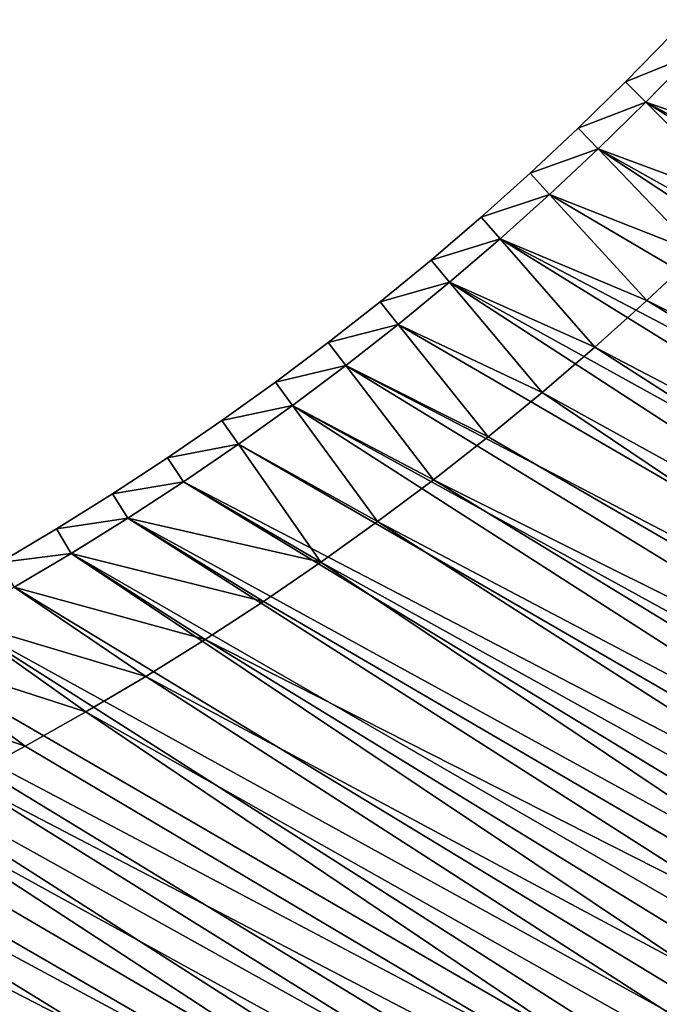
# Model space of a CAD drawing. Units: millimetres. Extents: x -1946 to 1946, y -1871 to 2113.
# Drawn here: x 532 to 754, y -1063 to -721 of the extents above; entities that cross this region are included whole.
import ezdxf

# ---------------------------------------------------------------- set-up
doc = ezdxf.new("R2010")
doc.units = ezdxf.units.MM
doc.layers.get('0').update_dxf_attribs({"true_color": 0xff5454})

# ---------------------------------------------------------------- blocks, each defined once
blk = doc.blocks.new('Group_1')
for p, q in [((310.6, 540.65, 410), (333.78, 533.62, 410)), ((310.6, 540.65, 60), (333.78, 533.62, 60)), ((333.78, 533.62, 410), (356.79, 526.08, 410)), ((333.78, 533.62, 60), (356.79, 526.08, 60)), ((333.78, 533.62, 410), (333.78, 533.62, 60)), ((356.79, 526.08, 410), (379.63, 518.05, 410)), ((356.79, 526.08, 60), (379.63, 518.05, 60)), ((356.79, 526.08, 410), (356.79, 526.08, 60)), ((379.63, 518.05, 410), (402.3, 509.52, 410)), ((379.63, 518.05, 60), (402.3, 509.52, 60)), ((379.63, 518.05, 410), (379.63, 518.05, 60)), ((402.3, 509.52, 410), (424.77, 500.5, 410)), ((402.3, 509.52, 60), (424.77, 500.5, 60)), ((402.3, 509.52, 410), (402.3, 509.52, 60)), ((274.34, 498.87, 410), (251.94, 504.61, 410)), ((274.34, 498.87), (251.94, 504.61)), ((424.77, 500.5, 410), (447.04, 490.99, 410)), ((424.77, 500.5, 60), (447.04, 490.99, 60)), ((424.77, 500.5, 410), (424.77, 500.5, 60)), ((274.34, 498.87, 410), (271.75, 489.21, 400)), ((271.75, 489.21, 10), (274.34, 498.87)), ((296.61, 492.64, 410), (274.34, 498.87, 410)), ((296.61, 492.64), (274.34, 498.87)), ((271.75, 489.21, 400), (249.56, 494.9, 400)), ((249.56, 494.9, 10), (271.75, 489.21, 10)), ((296.61, 492.64, 410), (293.81, 483.04, 400)), ((293.81, 483.04, 10), (296.61, 492.64)), ((318.74, 485.93, 410), (296.61, 492.64, 410)), ((318.74, 485.93), (296.61, 492.64)), ((293.81, 483.04, 400), (271.75, 489.21, 400)), ((271.75, 489.21, 10), (271.75, 489.21, 400)), ((271.75, 489.21, 10), (293.81, 483.04, 10)), ((447.04, 490.99, 410), (469.1, 480.99, 410)), ((447.04, 490.99, 60), (469.1, 480.99, 60)), ((447.04, 490.99, 410), (447.04, 490.99, 60)), ((318.74, 485.93, 410), (315.73, 476.39, 400)), ((315.73, 476.39, 10), (318.74, 485.93)), ((340.72, 478.73, 410), (318.74, 485.93, 410)), ((340.72, 478.73), (318.74, 485.93)), ((315.73, 476.39, 400), (293.81, 483.04, 400)), ((293.81, 483.04, 10), (293.81, 483.04, 400)), ((293.81, 483.04, 10), (315.73, 476.39, 10)), ((469.1, 480.99, 410), (490.93, 470.52, 410)), ((469.1, 480.99, 60), (490.93, 470.52, 60)), ((469.1, 480.99, 410), (469.1, 480.99, 60)), ((337.5, 469.26, 400), (315.73, 476.39, 400)), ((315.73, 476.39, 10), (315.73, 476.39, 400)), ((315.73, 476.39, 10), (337.5, 469.26, 10)), ((340.72, 478.73, 410), (337.5, 469.26, 400)), ((337.5, 469.26, 10), (340.72, 478.73)), ((362.53, 471.06, 410), (340.72, 478.73, 410)), ((362.53, 471.06), (340.72, 478.73)), ((359.11, 461.67, 400), (337.5, 469.26, 400)), ((337.5, 469.26, 10), (337.5, 469.26, 400)), ((337.5, 469.26, 10), (359.11, 461.67, 10)), ((359.11, 461.67, 400), (362.53, 471.06, 410)), ((359.11, 461.67, 10), (362.53, 471.06)), ((384.17, 462.92, 410), (362.53, 471.06, 410)), ((384.17, 462.92), (362.53, 471.06)), ((490.93, 470.52, 410), (512.53, 459.57, 410)), ((490.93, 470.52, 60), (512.53, 459.57, 60)), ((490.93, 470.52, 410), (490.93, 470.52, 60)), ((384.17, 462.92, 410), (380.55, 453.6, 400)), ((380.55, 453.6, 10), (384.17, 462.92)), ((405.63, 454.3, 410), (384.17, 462.92, 410)), ((405.63, 454.3), (384.17, 462.92)), ((380.55, 453.6, 400), (359.11, 461.67, 400)), ((359.11, 461.67, 10), (359.11, 461.67, 400)), ((359.11, 461.67, 10), (380.55, 453.6, 10)), ((512.53, 459.57, 410), (533.89, 448.16, 410)), ((512.53, 459.57, 60), (533.89, 448.16, 60)), ((512.53, 459.57, 410), (512.53, 459.57, 60)), ((401.81, 445.06, 400), (380.55, 453.6, 400)), ((380.55, 453.6, 10), (380.55, 453.6, 400)), ((380.55, 453.6, 10), (401.81, 445.06, 10)), ((405.63, 454.3, 410), (401.81, 445.06, 400)), ((401.81, 445.06, 10), (405.63, 454.3)), ((426.9, 445.22, 410), (405.63, 454.3, 410)), ((426.9, 445.22), (405.63, 454.3)), ((533.89, 448.16, 410), (554.99, 436.28, 410)), ((533.89, 448.16, 60), (554.99, 436.28, 60)), ((533.89, 448.16, 410), (533.89, 448.16, 60)), ((422.87, 436.07, 400), (401.81, 445.06, 400)), ((401.81, 445.06, 10), (401.81, 445.06, 400)), ((401.81, 445.06, 10), (422.87, 436.07, 10)), ((426.9, 445.22, 410), (422.87, 436.07, 400)), ((422.87, 436.07, 10), (426.9, 445.22)), ((447.96, 435.68, 410), (426.9, 445.22, 410)), ((447.96, 435.68), (426.9, 445.22)), ((443.74, 426.61, 400), (422.87, 436.07, 400)), ((422.87, 436.07, 10), (422.87, 436.07, 400)), ((422.87, 436.07, 10), (443.74, 426.61, 10)), ((443.74, 426.61, 400), (447.96, 435.68, 410)), ((443.74, 426.61, 10), (447.96, 435.68)), ((468.81, 425.68, 410), (447.96, 435.68, 410)), ((468.81, 425.68), (447.96, 435.68)), ((554.99, 436.28, 410), (575.83, 423.95, 410)), ((554.99, 436.28, 60), (575.83, 423.95, 60)), ((554.99, 436.28, 410), (554.99, 436.28, 60)), ((464.39, 416.71, 400), (443.74, 426.61, 400)), ((443.74, 426.61, 10), (443.74, 426.61, 400)), ((443.74, 426.61, 10), (464.39, 416.71, 10)), ((464.39, 416.71, 400), (468.81, 425.68, 410)), ((464.39, 416.71, 10), (468.81, 425.68)), ((489.44, 415.22, 410), (468.81, 425.68, 410)), ((489.44, 415.22), (468.81, 425.68)), ((575.83, 423.95, 410), (596.39, 411.16, 410)), ((575.83, 423.95, 60), (596.39, 411.16, 60)), ((575.83, 423.95, 410), (575.83, 423.95, 60)), ((484.82, 406.35, 400), (464.39, 416.71, 400)), ((464.39, 416.71, 10), (464.39, 416.71, 400)), ((464.39, 416.71, 10), (484.82, 406.35, 10)), ((489.44, 415.22, 410), (484.82, 406.35, 400)), ((484.82, 406.35, 10), (489.44, 415.22)), ((509.84, 404.32, 410), (489.44, 415.22, 410)), ((509.84, 404.32), (489.44, 415.22)), ((505.03, 395.55, 400), (484.82, 406.35, 400)), ((484.82, 406.35, 10), (484.82, 406.35, 400)), ((484.82, 406.35, 10), (505.03, 395.55, 10)), ((505.03, 395.55, 400), (509.84, 404.32, 410)), ((505.03, 395.55, 10), (509.84, 404.32)), ((529.99, 392.98, 410), (509.84, 404.32, 410)), ((529.99, 392.98), (509.84, 404.32)), ((524.99, 384.32, 400), (505.03, 395.55, 400)), ((505.03, 395.55, 10), (505.03, 395.55, 400)), ((505.03, 395.55, 10), (524.99, 384.32, 10))]:
    blk.add_line(p, q)
mesh = blk.add_polyface()
corners = [(69.33, 532.72, 410), (59.94, 583.3, 410), (46.24, 533.98, 410), (72.6, 582.61, 410), (92.38, 530.95, 410), (96.74, 580.77, 410), (115.4, 528.69, 410), (120.84, 578.39, 410), (138.35, 525.92, 410), (144.88, 575.49, 410), (161.25, 522.65, 410), (168.85, 572.07, 410), (184.06, 518.88, 410), (192.75, 568.13, 410), (206.79, 514.62, 410), (216.55, 563.66, 410), (229.42, 509.86, 410), (240.24, 558.68, 410), (251.94, 504.61, 410), (263.83, 553.18, 410), (274.34, 498.87, 410), (287.28, 547.17, 410), (296.61, 492.64, 410), (310.6, 540.65, 410), (318.74, 485.93, 410), (333.78, 533.62, 410), (340.72, 478.73, 410), (356.79, 526.08, 410), (362.53, 471.06, 410), (379.63, 518.05, 410), (384.17, 462.92, 410), (402.3, 509.52, 410), (405.63, 454.3, 410), (424.77, 500.5, 410), (426.9, 445.22, 410), (447.04, 490.99, 410), (447.96, 435.68, 410), (469.1, 480.99, 410), (468.81, 425.68, 410), (489.44, 415.22, 410), (490.93, 470.52, 410), (509.84, 404.32, 410), (512.53, 459.57, 410), (529.99, 392.98, 410), (533.89, 448.16, 410), (549.89, 381.2, 410), (554.99, 436.28, 410), (569.52, 368.99, 410), (575.83, 423.95, 410), (588.89, 356.35, 410), (596.39, 411.16, 410), (607.98, 343.29, 410), (616.67, 397.93, 410), (626.77, 329.82, 410), (636.66, 384.25, 410), (645.27, 315.95, 410), (656.34, 370.15, 410), (663.46, 301.67, 410), (675.71, 355.62, 410), (681.34, 287, 410), (694.76, 340.67, 410), (698.89, 271.94, 410), (713.48, 325.3, 410), (716.11, 256.51, 410), (731.86, 309.54, 410), (732.99, 240.7, 410), (749.89, 293.37, 410), (749.51, 224.53, 410), (765.69, 208, 410), (767.56, 276.82, 410), (781.49, 191.12, 410), (784.87, 259.89, 410), (796.93, 173.9, 410), (801.81, 242.58, 410), (811.99, 156.35, 410), (818.36, 224.9, 410), (826.66, 138.48, 410), (834.52, 206.87, 410), (840.93, 120.28, 410), (850.29, 188.49, 410), (854.81, 101.79, 410), (865.65, 169.77, 410), (868.28, 82.99, 410), (880.6, 150.72, 410), (881.34, 63.9, 410), (895.13, 131.35, 410), (893.97, 44.54, 410), (906.18, 24.9, 410), (909.24, 111.67, 410), (912.87, 13.61, 410), (922.91, 91.68, 410), (929.84, 81.07, 410), (1285.28, 228.62, 410), (1215.97, 246.33, 410), (1220.54, 329.64, 410), (1238.89, 302.81, 410), (1256.65, 275.59, 410), (1273.82, 247.99, 410), (10, 534.88, 410), (32.5, 964.66, 410), (10, 964.9, 410), (23.12, 534.73, 410), (59.94, 912.7, 410), (64.99, 963.59, 410), (62.81, 913.64, 410), (94.18, 911.93, 410), (97.45, 961.82, 410), (125.5, 909.53, 410), (129.86, 959.34, 410), (156.77, 906.45, 410), (162.21, 956.16, 410), (187.96, 902.69, 410), (194.48, 952.27, 410), (219.06, 898.25, 410), (226.66, 947.67, 410), (250.05, 893.13, 410), (258.74, 942.38, 410), (280.93, 887.34, 410), (290.68, 936.38, 410), (311.67, 880.88, 410), (322.49, 929.69, 410), (342.27, 873.74, 410), (354.15, 922.31, 410), (372.7, 865.94, 410), (385.64, 914.24, 410), (402.95, 857.48, 410), (416.95, 905.49, 410), (433.02, 848.36, 410), (448.05, 896.05, 410), (462.87, 838.59, 410), (478.94, 885.94, 410), (492.51, 828.17, 410), (509.61, 875.15, 410), (521.91, 817.1, 410), (540.03, 863.7, 410), (551.06, 805.4, 410), (570.2, 851.59, 410), (579.95, 793.06, 410), (600.09, 838.83, 410), (608.57, 780.09, 410), (629.7, 825.41, 410), (636.89, 766.51, 410), (659.01, 811.35, 410), (664.92, 752.31, 410), (688.01, 796.66, 410), (692.62, 737.5, 410), (716.67, 781.34, 410), (720, 722.09, 410), (745, 765.39, 410), (747.03, 706.08, 410), (772.97, 748.83, 410), (773.71, 689.49, 410), (800.58, 731.67, 410), (800.02, 672.33, 410), (825.95, 654.59, 410), (827.8, 713.9, 410), (851.48, 636.29, 410), (854.63, 695.55, 410), (876.61, 617.44, 410), (881.05, 676.62, 410), (901.33, 598.04, 410), (907.05, 657.11, 410), (925.61, 578.11, 410), (932.63, 637.04, 410), (949.46, 557.66, 410), (957.75, 616.42, 410), (972.85, 536.69, 410), (982.42, 595.25, 410), (995.78, 515.21, 410), (1006.63, 573.56, 410), (1018.23, 493.24, 410), (1030.35, 551.34, 410), (1040.2, 470.79, 410), (1053.59, 528.6, 410), (1061.68, 447.86, 410), (1076.32, 505.37, 410), (1082.65, 424.47, 410), (1098.54, 481.64, 410), (1103.1, 400.63, 410), (1120.24, 457.44, 410), (1123.03, 376.34, 410), (1141.41, 432.77, 410), (1142.43, 351.63, 410), (1162.03, 407.64, 410), (1161.28, 326.5, 410), (1179.58, 300.96, 410), (1182.1, 382.07, 410), (1197.31, 275.03, 410), (1201.6, 356.06, 410), (1214.48, 248.72, 410)]
mesh.append_faces([[corners[k] for k in face] for face in [(96, 92, 97), (98, 99, 100)]], dxfattribs={"vtx0": -1})
mesh.append_faces([[corners[k] for k in face] for face in [(0, 1, 2), (1, 0, 3), (3, 4, 5), (5, 6, 7), (7, 8, 9), (9, 10, 11), (11, 12, 13), (13, 14, 15), (15, 16, 17), (17, 18, 19), (19, 20, 21), (21, 22, 23), (23, 24, 25), (25, 26, 27), (27, 28, 29), (29, 30, 31), (31, 32, 33), (33, 34, 35), (35, 36, 37), (37, 39, 40), (40, 41, 42), (42, 43, 44), (44, 45, 46), (46, 47, 48), (48, 49, 50), (50, 51, 52), (52, 53, 54), (54, 55, 56), (56, 57, 58), (58, 59, 60), (60, 61, 62), (62, 63, 64), (64, 65, 66), (66, 68, 69), (69, 70, 71), (71, 72, 73), (73, 74, 75), (75, 76, 77), (77, 78, 79), (79, 80, 81), (81, 82, 83), (83, 84, 85), (85, 87, 88), (88, 89, 90), (90, 89, 91), (91, 92, 93), (94, 92, 95), (95, 92, 96), (99, 102, 103), (102, 2, 1), (103, 105, 106), (106, 107, 108), (108, 109, 110), (110, 111, 112), (112, 113, 114), (114, 115, 116), (116, 117, 118), (118, 119, 120), (120, 121, 122), (122, 123, 124), (124, 125, 126), (126, 127, 128), (128, 129, 130), (130, 131, 132), (132, 133, 134), (134, 135, 136), (136, 137, 138), (138, 139, 140), (140, 141, 142), (142, 143, 144), (144, 145, 146), (146, 147, 148), (148, 149, 150), (150, 151, 152), (152, 154, 155), (155, 156, 157), (157, 158, 159), (159, 160, 161), (161, 162, 163), (163, 164, 165), (165, 166, 167), (167, 168, 169), (169, 170, 171), (171, 172, 173), (173, 174, 175), (175, 176, 177), (177, 178, 179), (179, 180, 181), (181, 182, 183), (183, 185, 186), (186, 187, 188), (188, 189, 94)]], dxfattribs={"vtx0": -1, "vtx1": -1})
mesh.append_faces([[corners[k] for k in face] for face in [(93, 92, 94), (99, 2, 102)]], dxfattribs={"vtx0": -1, "vtx1": -1, "vtx2": -1})
mesh.append_faces([[corners[k] for k in face] for face in [(3, 0, 4), (5, 4, 6), (7, 6, 8), (9, 8, 10), (11, 10, 12), (13, 12, 14), (15, 14, 16), (17, 16, 18), (19, 18, 20), (21, 20, 22), (23, 22, 24), (25, 24, 26), (27, 26, 28), (29, 28, 30), (31, 30, 32), (33, 32, 34), (35, 34, 36), (37, 36, 38), (37, 38, 39), (40, 39, 41), (42, 41, 43), (44, 43, 45), (46, 45, 47), (48, 47, 49), (50, 49, 51), (52, 51, 53), (54, 53, 55), (56, 55, 57), (58, 57, 59), (60, 59, 61), (62, 61, 63), (64, 63, 65), (66, 65, 67), (66, 67, 68), (69, 68, 70), (71, 70, 72), (73, 72, 74), (75, 74, 76), (77, 76, 78), (79, 78, 80), (81, 80, 82), (83, 82, 84), (85, 84, 86), (85, 86, 87), (88, 87, 89), (91, 89, 92), (99, 98, 101), (99, 101, 2), (103, 102, 104), (103, 104, 105), (106, 105, 107), (108, 107, 109), (110, 109, 111), (112, 111, 113), (114, 113, 115), (116, 115, 117), (118, 117, 119), (120, 119, 121), (122, 121, 123), (124, 123, 125), (126, 125, 127), (128, 127, 129), (130, 129, 131), (132, 131, 133), (134, 133, 135), (136, 135, 137), (138, 137, 139), (140, 139, 141), (142, 141, 143), (144, 143, 145), (146, 145, 147), (148, 147, 149), (150, 149, 151), (152, 151, 153), (152, 153, 154), (155, 154, 156), (157, 156, 158), (159, 158, 160), (161, 160, 162), (163, 162, 164), (165, 164, 166), (167, 166, 168), (169, 168, 170), (171, 170, 172), (173, 172, 174), (175, 174, 176), (177, 176, 178), (179, 178, 180), (181, 180, 182), (183, 182, 184), (183, 184, 185), (186, 185, 187), (188, 187, 189), (94, 189, 93)]], dxfattribs={"vtx0": -1, "vtx2": -1})
mesh = blk.add_polyface()
corners = [(32.5, 964.66), (10, 534.88), (10, 964.9), (23.12, 534.73), (46.24, 533.98), (64.99, 963.59), (69.33, 532.72), (97.45, 961.82), (92.38, 530.95), (115.4, 528.69), (129.86, 959.34), (138.35, 525.92), (162.21, 956.16), (161.25, 522.65), (184.06, 518.88), (194.48, 952.27), (206.79, 514.62), (226.66, 947.67), (229.42, 509.86), (258.74, 942.38), (251.94, 504.61), (274.34, 498.87), (290.68, 936.38), (296.61, 492.64), (322.49, 929.69), (318.74, 485.93), (340.72, 478.73), (354.15, 922.31), (362.53, 471.06), (385.64, 914.24), (384.17, 462.92), (405.63, 454.3), (416.95, 905.49), (426.9, 445.22), (448.05, 896.05), (447.96, 435.68), (468.81, 425.68), (478.94, 885.94), (489.44, 415.22), (509.61, 875.15), (509.84, 404.32), (540.03, 863.7), (529.99, 392.98), (549.89, 381.2), (570.2, 851.59), (569.52, 368.99), (588.89, 356.35), (600.09, 838.83), (607.98, 343.29), (629.7, 825.41), (626.77, 329.82), (645.27, 315.95), (659.01, 811.35), (663.46, 301.67), (688.01, 796.66), (681.34, 287), (698.89, 271.94), (716.67, 781.34), (716.11, 256.51), (732.99, 240.7), (745, 765.39), (749.51, 224.53), (772.97, 748.83), (765.69, 208), (781.49, 191.12), (800.58, 731.67), (796.93, 173.9), (811.99, 156.35), (827.8, 713.9), (826.66, 138.48), (840.93, 120.28), (854.63, 695.55), (854.81, 101.79), (881.05, 676.62), (868.28, 82.99), (881.34, 63.9), (907.05, 657.11), (893.97, 44.54), (906.18, 24.9), (912.87, 13.61), (932.63, 637.04), (1285.28, 228.62), (957.75, 616.42), (982.42, 595.25), (1006.63, 573.56), (1030.35, 551.34), (1053.59, 528.6), (1076.32, 505.37), (1098.54, 481.64), (1120.24, 457.44), (1141.41, 432.77), (1162.03, 407.64), (1182.1, 382.07), (1201.6, 356.06), (1220.54, 329.64), (1238.89, 302.81), (1256.65, 275.59), (1273.82, 247.99)]
mesh.append_faces([[corners[k] for k in face] for face in [(0, 1, 2), (81, 96, 97)]], dxfattribs={"vtx0": -1})
mesh.append_faces([[corners[k] for k in face] for face in [(1, 0, 3), (3, 0, 4), (4, 5, 6), (6, 7, 8), (8, 7, 9), (9, 10, 11), (11, 12, 13), (13, 12, 14), (14, 15, 16), (16, 17, 18), (18, 19, 20), (20, 19, 21), (21, 22, 23), (23, 24, 25), (25, 24, 26), (26, 27, 28), (28, 29, 30), (30, 29, 31), (31, 32, 33), (33, 34, 35), (35, 34, 36), (36, 37, 38), (38, 39, 40), (40, 41, 42), (42, 41, 43), (43, 44, 45), (45, 44, 46), (46, 47, 48), (48, 49, 50), (50, 49, 51), (51, 52, 53), (53, 54, 55), (55, 54, 56), (56, 57, 58), (58, 57, 59), (59, 60, 61), (61, 62, 63), (63, 62, 64), (64, 65, 66), (66, 65, 67), (67, 68, 69), (69, 68, 70), (70, 71, 72), (72, 73, 74), (74, 73, 75), (75, 76, 77), (77, 76, 78), (78, 76, 79), (79, 80, 81)]], dxfattribs={"vtx0": -1, "vtx1": -1})
mesh.append_faces([[corners[k] for k in face] for face in [(4, 0, 5), (6, 5, 7), (9, 7, 10), (11, 10, 12), (14, 12, 15), (16, 15, 17), (18, 17, 19), (21, 19, 22), (23, 22, 24), (26, 24, 27), (28, 27, 29), (31, 29, 32), (33, 32, 34), (36, 34, 37), (38, 37, 39), (40, 39, 41), (43, 41, 44), (46, 44, 47), (48, 47, 49), (51, 49, 52), (53, 52, 54), (56, 54, 57), (59, 57, 60), (61, 60, 62), (64, 62, 65), (67, 65, 68), (70, 68, 71), (72, 71, 73), (75, 73, 76), (79, 76, 80), (81, 80, 82), (81, 82, 83), (81, 83, 84), (81, 84, 85), (81, 85, 86), (81, 86, 87), (81, 87, 88), (81, 88, 89), (81, 89, 90), (81, 90, 91), (81, 91, 92), (81, 92, 93), (81, 93, 94), (81, 94, 95), (81, 95, 96)]], dxfattribs={"vtx0": -1, "vtx2": -1})
mesh = blk.add_polyface()
corners = [(72.6, 582.61, 60), (59.94, 912.7, 60), (59.94, 583.3, 60), (62.81, 913.64, 60), (94.18, 911.93, 60), (96.74, 580.77, 60), (125.5, 909.53, 60), (120.84, 578.39, 60), (144.88, 575.49, 60), (156.77, 906.45, 60), (168.85, 572.07, 60), (187.96, 902.69, 60), (192.75, 568.13, 60), (219.06, 898.25, 60), (216.55, 563.66, 60), (240.24, 558.68, 60), (250.05, 893.13, 60), (263.83, 553.18, 60), (280.93, 887.34, 60), (287.28, 547.17, 60), (311.67, 880.88, 60), (310.6, 540.65, 60), (333.78, 533.62, 60), (342.27, 873.74, 60), (356.79, 526.08, 60), (372.7, 865.94, 60), (379.63, 518.05, 60), (402.95, 857.48, 60), (402.3, 509.52, 60), (424.77, 500.5, 60), (433.02, 848.36, 60), (447.04, 490.99, 60), (462.87, 838.59, 60), (469.1, 480.99, 60), (492.51, 828.17, 60), (490.93, 470.52, 60), (512.53, 459.57, 60), (521.91, 817.1, 60), (533.89, 448.16, 60), (551.06, 805.4, 60), (554.99, 436.28, 60), (579.95, 793.06, 60), (575.83, 423.95, 60), (596.39, 411.16, 60), (608.57, 780.09, 60), (616.67, 397.93, 60), (636.89, 766.51, 60), (636.66, 384.25, 60), (656.34, 370.15, 60), (664.92, 752.31, 60), (675.71, 355.62, 60), (692.62, 737.5, 60), (694.76, 340.67, 60), (720, 722.09, 60), (713.48, 325.3, 60), (731.86, 309.54, 60), (747.03, 706.08, 60), (749.89, 293.37, 60), (773.71, 689.49, 60), (767.56, 276.82, 60), (784.87, 259.89, 60), (800.02, 672.33, 60), (801.81, 242.58, 60), (825.95, 654.59, 60), (818.36, 224.9, 60), (834.52, 206.87, 60), (851.48, 636.29, 60), (850.29, 188.49, 60), (865.65, 169.77, 60), (876.61, 617.44, 60), (880.6, 150.72, 60), (901.33, 598.04, 60), (895.13, 131.35, 60), (909.24, 111.67, 60), (925.61, 578.11, 60), (922.91, 91.68, 60), (929.84, 81.07, 60), (949.46, 557.66, 60), (1215.97, 246.33, 60), (972.85, 536.69, 60), (995.78, 515.21, 60), (1018.23, 493.24, 60), (1040.2, 470.79, 60), (1061.68, 447.86, 60), (1082.65, 424.47, 60), (1103.1, 400.63, 60), (1123.03, 376.34, 60), (1142.43, 351.63, 60), (1161.28, 326.5, 60), (1179.58, 300.96, 60), (1197.31, 275.03, 60), (1214.48, 248.72, 60)]
mesh.append_faces([[corners[k] for k in face] for face in [(0, 1, 2), (90, 78, 91)]], dxfattribs={"vtx0": -1})
mesh.append_faces([[corners[k] for k in face] for face in [(1, 0, 3), (3, 0, 4), (4, 5, 6), (6, 8, 9), (9, 10, 11), (11, 12, 13), (13, 15, 16), (16, 17, 18), (18, 19, 20), (20, 22, 23), (23, 24, 25), (25, 26, 27), (27, 29, 30), (30, 31, 32), (32, 33, 34), (34, 36, 37), (37, 38, 39), (39, 40, 41), (41, 43, 44), (44, 45, 46), (46, 48, 49), (49, 50, 51), (51, 52, 53), (53, 55, 56), (56, 57, 58), (58, 60, 61), (61, 62, 63), (63, 65, 66), (66, 68, 69), (69, 70, 71), (71, 73, 74), (74, 76, 77), (77, 78, 79), (79, 78, 80), (80, 78, 81), (81, 78, 82), (82, 78, 83), (83, 78, 84), (84, 78, 85), (85, 78, 86), (86, 78, 87), (87, 78, 88), (88, 78, 89), (89, 78, 90)]], dxfattribs={"vtx0": -1, "vtx1": -1})
mesh.append_faces([[corners[k] for k in face] for face in [(4, 0, 5), (6, 5, 7), (6, 7, 8), (9, 8, 10), (11, 10, 12), (13, 12, 14), (13, 14, 15), (16, 15, 17), (18, 17, 19), (20, 19, 21), (20, 21, 22), (23, 22, 24), (25, 24, 26), (27, 26, 28), (27, 28, 29), (30, 29, 31), (32, 31, 33), (34, 33, 35), (34, 35, 36), (37, 36, 38), (39, 38, 40), (41, 40, 42), (41, 42, 43), (44, 43, 45), (46, 45, 47), (46, 47, 48), (49, 48, 50), (51, 50, 52), (53, 52, 54), (53, 54, 55), (56, 55, 57), (58, 57, 59), (58, 59, 60), (61, 60, 62), (63, 62, 64), (63, 64, 65), (66, 65, 67), (66, 67, 68), (69, 68, 70), (71, 70, 72), (71, 72, 73), (74, 73, 75), (74, 75, 76), (77, 76, 78)]], dxfattribs={"vtx0": -1, "vtx2": -1})
mesh = blk.add_polyface()
corners = [(310.6, 540.65, 410), (333.78, 533.62, 60), (310.6, 540.65, 60), (333.78, 533.62, 410)]
mesh.append_faces([[corners[k] for k in face] for face in [(0, 1, 2), (1, 0, 3)]], dxfattribs={"vtx0": -1})
mesh = blk.add_polyface()
corners = [(333.78, 533.62, 410), (356.79, 526.08, 60), (333.78, 533.62, 60), (356.79, 526.08, 410)]
mesh.append_faces([[corners[k] for k in face] for face in [(0, 1, 2), (1, 0, 3)]], dxfattribs={"vtx0": -1})
mesh = blk.add_polyface()
corners = [(356.79, 526.08, 410), (379.63, 518.05, 60), (356.79, 526.08, 60), (379.63, 518.05, 410)]
mesh.append_faces([[corners[k] for k in face] for face in [(0, 1, 2), (1, 0, 3)]], dxfattribs={"vtx0": -1})
mesh = blk.add_polyface()
corners = [(379.63, 518.05, 410), (402.3, 509.52, 60), (379.63, 518.05, 60), (402.3, 509.52, 410)]
mesh.append_faces([[corners[k] for k in face] for face in [(0, 1, 2), (1, 0, 3)]], dxfattribs={"vtx0": -1})
mesh = blk.add_polyface()
corners = [(402.3, 509.52, 410), (424.77, 500.5, 60), (402.3, 509.52, 60), (424.77, 500.5, 410)]
mesh.append_faces([[corners[k] for k in face] for face in [(0, 1, 2), (1, 0, 3)]], dxfattribs={"vtx0": -1})
mesh = blk.add_polyface()
corners = [(271.75, 489.21, 400), (251.94, 504.61, 410), (249.56, 494.9, 400), (274.34, 498.87, 410)]
mesh.append_faces([[corners[k] for k in face] for face in [(0, 1, 2), (1, 0, 3)]], dxfattribs={"vtx0": -1})
mesh = blk.add_polyface()
corners = [(251.94, 504.61), (271.75, 489.21, 10), (249.56, 494.9, 10), (274.34, 498.87)]
mesh.append_faces([[corners[k] for k in face] for face in [(0, 1, 2), (1, 0, 3)]], dxfattribs={"vtx0": -1})
mesh = blk.add_polyface()
corners = [(424.77, 500.5, 410), (447.04, 490.99, 60), (424.77, 500.5, 60), (447.04, 490.99, 410)]
mesh.append_faces([[corners[k] for k in face] for face in [(0, 1, 2), (1, 0, 3)]], dxfattribs={"vtx0": -1})
mesh = blk.add_polyface()
corners = [(293.81, 483.04, 400), (274.34, 498.87, 410), (271.75, 489.21, 400), (296.61, 492.64, 410)]
mesh.append_faces([[corners[k] for k in face] for face in [(0, 1, 2), (1, 0, 3)]], dxfattribs={"vtx0": -1})
mesh = blk.add_polyface()
corners = [(274.34, 498.87), (293.81, 483.04, 10), (271.75, 489.21, 10), (296.61, 492.64)]
mesh.append_faces([[corners[k] for k in face] for face in [(0, 1, 2), (1, 0, 3)]], dxfattribs={"vtx0": -1})
mesh = blk.add_polyface()
corners = [(271.75, 489.21, 400), (249.56, 494.9, 10), (271.75, 489.21, 10), (249.56, 494.9, 400)]
mesh.append_faces([[corners[k] for k in face] for face in [(0, 1, 2), (1, 0, 3)]], dxfattribs={"vtx0": -1})
mesh = blk.add_polyface()
corners = [(315.73, 476.39, 400), (296.61, 492.64, 410), (293.81, 483.04, 400), (318.74, 485.93, 410)]
mesh.append_faces([[corners[k] for k in face] for face in [(0, 1, 2), (1, 0, 3)]], dxfattribs={"vtx0": -1})
mesh = blk.add_polyface()
corners = [(296.61, 492.64), (315.73, 476.39, 10), (293.81, 483.04, 10), (318.74, 485.93)]
mesh.append_faces([[corners[k] for k in face] for face in [(0, 1, 2), (1, 0, 3)]], dxfattribs={"vtx0": -1})
mesh = blk.add_polyface()
corners = [(293.81, 483.04, 400), (271.75, 489.21, 10), (293.81, 483.04, 10), (271.75, 489.21, 400)]
mesh.append_faces([[corners[k] for k in face] for face in [(0, 1, 2), (1, 0, 3)]], dxfattribs={"vtx0": -1})
mesh = blk.add_polyface()
corners = [(447.04, 490.99, 410), (469.1, 480.99, 60), (447.04, 490.99, 60), (469.1, 480.99, 410)]
mesh.append_faces([[corners[k] for k in face] for face in [(0, 1, 2), (1, 0, 3)]], dxfattribs={"vtx0": -1})
mesh = blk.add_polyface()
corners = [(337.5, 469.26, 400), (318.74, 485.93, 410), (315.73, 476.39, 400), (340.72, 478.73, 410)]
mesh.append_faces([[corners[k] for k in face] for face in [(0, 1, 2), (1, 0, 3)]], dxfattribs={"vtx0": -1})
mesh = blk.add_polyface()
corners = [(318.74, 485.93), (337.5, 469.26, 10), (315.73, 476.39, 10), (340.72, 478.73)]
mesh.append_faces([[corners[k] for k in face] for face in [(0, 1, 2), (1, 0, 3)]], dxfattribs={"vtx0": -1})
mesh = blk.add_polyface()
corners = [(315.73, 476.39, 400), (293.81, 483.04, 10), (315.73, 476.39, 10), (293.81, 483.04, 400)]
mesh.append_faces([[corners[k] for k in face] for face in [(0, 1, 2), (1, 0, 3)]], dxfattribs={"vtx0": -1})
mesh = blk.add_polyface()
corners = [(469.1, 480.99, 410), (490.93, 470.52, 60), (469.1, 480.99, 60), (490.93, 470.52, 410)]
mesh.append_faces([[corners[k] for k in face] for face in [(0, 1, 2), (1, 0, 3)]], dxfattribs={"vtx0": -1})
mesh = blk.add_polyface()
corners = [(337.5, 469.26, 400), (315.73, 476.39, 10), (337.5, 469.26, 10), (315.73, 476.39, 400)]
mesh.append_faces([[corners[k] for k in face] for face in [(0, 1, 2), (1, 0, 3)]], dxfattribs={"vtx0": -1})
mesh = blk.add_polyface()
corners = [(359.11, 461.67, 400), (340.72, 478.73, 410), (337.5, 469.26, 400), (362.53, 471.06, 410)]
mesh.append_faces([[corners[k] for k in face] for face in [(0, 1, 2), (1, 0, 3)]], dxfattribs={"vtx0": -1})
mesh = blk.add_polyface()
corners = [(340.72, 478.73), (359.11, 461.67, 10), (337.5, 469.26, 10), (362.53, 471.06)]
mesh.append_faces([[corners[k] for k in face] for face in [(0, 1, 2), (1, 0, 3)]], dxfattribs={"vtx0": -1})
mesh = blk.add_polyface()
corners = [(359.11, 461.67, 400), (337.5, 469.26, 10), (359.11, 461.67, 10), (337.5, 469.26, 400)]
mesh.append_faces([[corners[k] for k in face] for face in [(0, 1, 2), (1, 0, 3)]], dxfattribs={"vtx0": -1})
mesh = blk.add_polyface()
corners = [(380.55, 453.6, 400), (362.53, 471.06, 410), (359.11, 461.67, 400), (384.17, 462.92, 410)]
mesh.append_faces([[corners[k] for k in face] for face in [(0, 1, 2), (1, 0, 3)]], dxfattribs={"vtx0": -1})
mesh = blk.add_polyface()
corners = [(362.53, 471.06), (380.55, 453.6, 10), (359.11, 461.67, 10), (384.17, 462.92)]
mesh.append_faces([[corners[k] for k in face] for face in [(0, 1, 2), (1, 0, 3)]], dxfattribs={"vtx0": -1})
mesh = blk.add_polyface()
corners = [(490.93, 470.52, 410), (512.53, 459.57, 60), (490.93, 470.52, 60), (512.53, 459.57, 410)]
mesh.append_faces([[corners[k] for k in face] for face in [(0, 1, 2), (1, 0, 3)]], dxfattribs={"vtx0": -1})
mesh = blk.add_polyface()
corners = [(401.81, 445.06, 400), (384.17, 462.92, 410), (380.55, 453.6, 400), (405.63, 454.3, 410)]
mesh.append_faces([[corners[k] for k in face] for face in [(0, 1, 2), (1, 0, 3)]], dxfattribs={"vtx0": -1})
mesh = blk.add_polyface()
corners = [(384.17, 462.92), (401.81, 445.06, 10), (380.55, 453.6, 10), (405.63, 454.3)]
mesh.append_faces([[corners[k] for k in face] for face in [(0, 1, 2), (1, 0, 3)]], dxfattribs={"vtx0": -1})
mesh = blk.add_polyface()
corners = [(380.55, 453.6, 400), (359.11, 461.67, 10), (380.55, 453.6, 10), (359.11, 461.67, 400)]
mesh.append_faces([[corners[k] for k in face] for face in [(0, 1, 2), (1, 0, 3)]], dxfattribs={"vtx0": -1})
mesh = blk.add_polyface()
corners = [(512.53, 459.57, 410), (533.89, 448.16, 60), (512.53, 459.57, 60), (533.89, 448.16, 410)]
mesh.append_faces([[corners[k] for k in face] for face in [(0, 1, 2), (1, 0, 3)]], dxfattribs={"vtx0": -1})
mesh = blk.add_polyface()
corners = [(401.81, 445.06, 400), (380.55, 453.6, 10), (401.81, 445.06, 10), (380.55, 453.6, 400)]
mesh.append_faces([[corners[k] for k in face] for face in [(0, 1, 2), (1, 0, 3)]], dxfattribs={"vtx0": -1})
mesh = blk.add_polyface()
corners = [(422.87, 436.07, 400), (405.63, 454.3, 410), (401.81, 445.06, 400), (426.9, 445.22, 410)]
mesh.append_faces([[corners[k] for k in face] for face in [(0, 1, 2), (1, 0, 3)]], dxfattribs={"vtx0": -1})
mesh = blk.add_polyface()
corners = [(405.63, 454.3), (422.87, 436.07, 10), (401.81, 445.06, 10), (426.9, 445.22)]
mesh.append_faces([[corners[k] for k in face] for face in [(0, 1, 2), (1, 0, 3)]], dxfattribs={"vtx0": -1})
mesh = blk.add_polyface()
corners = [(533.89, 448.16, 410), (554.99, 436.28, 60), (533.89, 448.16, 60), (554.99, 436.28, 410)]
mesh.append_faces([[corners[k] for k in face] for face in [(0, 1, 2), (1, 0, 3)]], dxfattribs={"vtx0": -1})
mesh = blk.add_polyface()
corners = [(422.87, 436.07, 400), (401.81, 445.06, 10), (422.87, 436.07, 10), (401.81, 445.06, 400)]
mesh.append_faces([[corners[k] for k in face] for face in [(0, 1, 2), (1, 0, 3)]], dxfattribs={"vtx0": -1})
mesh = blk.add_polyface()
corners = [(443.74, 426.61, 400), (426.9, 445.22, 410), (422.87, 436.07, 400), (447.96, 435.68, 410)]
mesh.append_faces([[corners[k] for k in face] for face in [(0, 1, 2), (1, 0, 3)]], dxfattribs={"vtx0": -1})
mesh = blk.add_polyface()
corners = [(426.9, 445.22), (443.74, 426.61, 10), (422.87, 436.07, 10), (447.96, 435.68)]
mesh.append_faces([[corners[k] for k in face] for face in [(0, 1, 2), (1, 0, 3)]], dxfattribs={"vtx0": -1})
mesh = blk.add_polyface()
corners = [(443.74, 426.61, 400), (422.87, 436.07, 10), (443.74, 426.61, 10), (422.87, 436.07, 400)]
mesh.append_faces([[corners[k] for k in face] for face in [(0, 1, 2), (1, 0, 3)]], dxfattribs={"vtx0": -1})
mesh = blk.add_polyface()
corners = [(464.39, 416.71, 400), (447.96, 435.68, 410), (443.74, 426.61, 400), (468.81, 425.68, 410)]
mesh.append_faces([[corners[k] for k in face] for face in [(0, 1, 2), (1, 0, 3)]], dxfattribs={"vtx0": -1})
mesh = blk.add_polyface()
corners = [(447.96, 435.68), (464.39, 416.71, 10), (443.74, 426.61, 10), (468.81, 425.68)]
mesh.append_faces([[corners[k] for k in face] for face in [(0, 1, 2), (1, 0, 3)]], dxfattribs={"vtx0": -1})
mesh = blk.add_polyface()
corners = [(554.99, 436.28, 410), (575.83, 423.95, 60), (554.99, 436.28, 60), (575.83, 423.95, 410)]
mesh.append_faces([[corners[k] for k in face] for face in [(0, 1, 2), (1, 0, 3)]], dxfattribs={"vtx0": -1})
mesh = blk.add_polyface()
corners = [(464.39, 416.71, 400), (443.74, 426.61, 10), (464.39, 416.71, 10), (443.74, 426.61, 400)]
mesh.append_faces([[corners[k] for k in face] for face in [(0, 1, 2), (1, 0, 3)]], dxfattribs={"vtx0": -1})
mesh = blk.add_polyface()
corners = [(484.82, 406.35, 400), (468.81, 425.68, 410), (464.39, 416.71, 400), (489.44, 415.22, 410)]
mesh.append_faces([[corners[k] for k in face] for face in [(0, 1, 2), (1, 0, 3)]], dxfattribs={"vtx0": -1})
mesh = blk.add_polyface()
corners = [(468.81, 425.68), (484.82, 406.35, 10), (464.39, 416.71, 10), (489.44, 415.22)]
mesh.append_faces([[corners[k] for k in face] for face in [(0, 1, 2), (1, 0, 3)]], dxfattribs={"vtx0": -1})
mesh = blk.add_polyface()
corners = [(575.83, 423.95, 410), (596.39, 411.16, 60), (575.83, 423.95, 60), (596.39, 411.16, 410)]
mesh.append_faces([[corners[k] for k in face] for face in [(0, 1, 2), (1, 0, 3)]], dxfattribs={"vtx0": -1})
mesh = blk.add_polyface()
corners = [(484.82, 406.35, 400), (464.39, 416.71, 10), (484.82, 406.35, 10), (464.39, 416.71, 400)]
mesh.append_faces([[corners[k] for k in face] for face in [(0, 1, 2), (1, 0, 3)]], dxfattribs={"vtx0": -1})
mesh = blk.add_polyface()
corners = [(505.03, 395.55, 400), (489.44, 415.22, 410), (484.82, 406.35, 400), (509.84, 404.32, 410)]
mesh.append_faces([[corners[k] for k in face] for face in [(0, 1, 2), (1, 0, 3)]], dxfattribs={"vtx0": -1})
mesh = blk.add_polyface()
corners = [(489.44, 415.22), (505.03, 395.55, 10), (484.82, 406.35, 10), (509.84, 404.32)]
mesh.append_faces([[corners[k] for k in face] for face in [(0, 1, 2), (1, 0, 3)]], dxfattribs={"vtx0": -1})
mesh = blk.add_polyface()
corners = [(505.03, 395.55, 400), (484.82, 406.35, 10), (505.03, 395.55, 10), (484.82, 406.35, 400)]
mesh.append_faces([[corners[k] for k in face] for face in [(0, 1, 2), (1, 0, 3)]], dxfattribs={"vtx0": -1})
mesh = blk.add_polyface()
corners = [(524.99, 384.32, 400), (509.84, 404.32, 410), (505.03, 395.55, 400), (529.99, 392.98, 410)]
mesh.append_faces([[corners[k] for k in face] for face in [(0, 1, 2), (1, 0, 3)]], dxfattribs={"vtx0": -1})
mesh = blk.add_polyface()
corners = [(509.84, 404.32), (524.99, 384.32, 10), (505.03, 395.55, 10), (529.99, 392.98)]
mesh.append_faces([[corners[k] for k in face] for face in [(0, 1, 2), (1, 0, 3)]], dxfattribs={"vtx0": -1})
mesh = blk.add_polyface()
corners = [(524.99, 384.32, 400), (505.03, 395.55, 10), (524.99, 384.32, 10), (505.03, 395.55, 400)]
mesh.append_faces([[corners[k] for k in face] for face in [(0, 1, 2), (1, 0, 3)]], dxfattribs={"vtx0": -1})

msp = doc.modelspace()

# ---------------------------------------------------------------- block references
at = {"rotation": 240}
msp.add_blockref('Group_1', (454.65, -262.49), dxfattribs=at)

doc.saveas('drawing.dxf')
